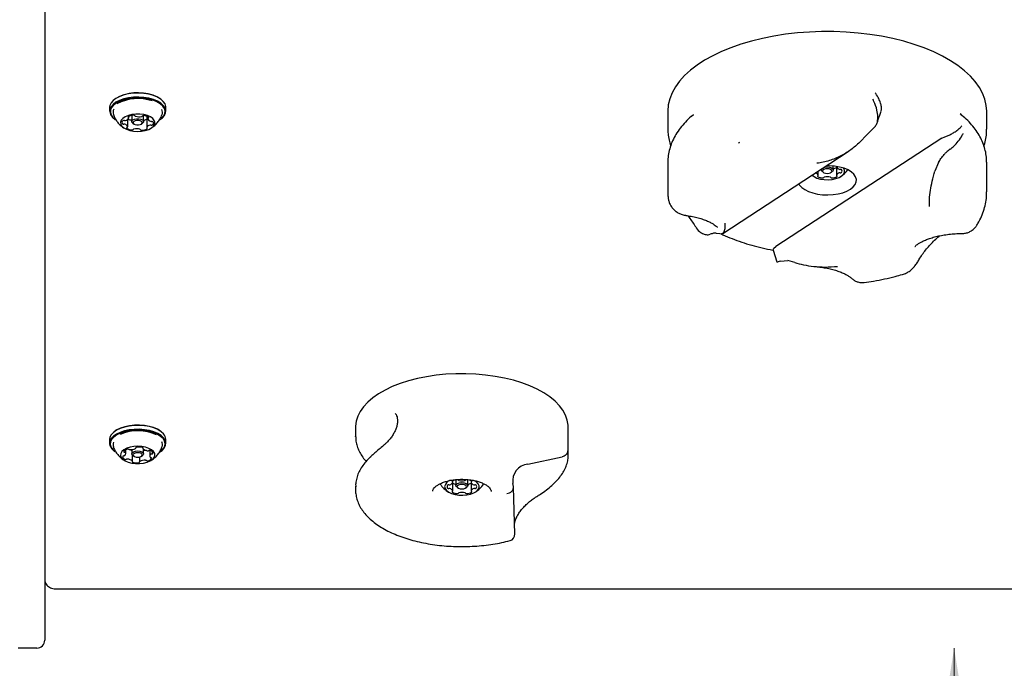
# Model space of a CAD drawing. Units: millimetres. Extents: x 21 to 975, y 243 to 786.
# Drawn here: x 561 to 598, y 457 to 482 of the extents above; entities that cross this region are included whole.
import ezdxf

# ---------------------------------------------------------------- set-up
doc = ezdxf.new("R2010")
doc.units = ezdxf.units.MM
doc.header["$LTSCALE"] = 100
doc.styles.add('SLDTEXTSTYLE0', font='TXT', dxfattribs={"width": 0.75})
doc.dimstyles.new('SLDDIMSTYLE2', dxfattribs={"dimtxt": 15.875, "dimasz": 25, "dimexe": 0, "dimexo": 0.0625, "dimgap": 3.96875, "dimtad": 2, "dimdec": 0, "dimrnd": 1e-09, "dimzin": 12, "dimdsep": 46, "dimtxsty": 'SLDTEXTSTYLE0', "dimsah": 1, "dimcen": 0.09, "dimse1": 1, "dimadec": 0, "dimazin": 3, "dimtfac": 1, "dimtdec": 0, "dimtofl": 0, "dimtmove": 0, "dimatfit": 3, "dimfxl": 0, "dimfrac": 2, "dimtolj": 1, "dimtzin": 12, "dimarcsym": 0})

# ---------------------------------------------------------------- blocks, each defined once
blk = doc.blocks.new('_D_7')
at = {"color": 7, "linetype": 'Continuous', "lineweight": 18}
blk.add_line((595.803, 308.215), (595.803, 458.215), dxfattribs=at)
for points in [[(595.803, 458.215), (591.803, 433.215), (599.803, 433.215)], [(595.803, 308.215), (599.803, 333.215), (591.803, 333.215)]]:
    blk.add_solid(points, dxfattribs=at)
at = {"color": 7, "linetype": 'Continuous', "lineweight": 18, "insert": (575.339, 365.62), "char_height": 15.875, "attachment_point": 1, "rotation": 90, "style": 'SLDTEXTSTYLE0'}
blk.add_mtext('150', dxfattribs=at)

msp = doc.modelspace()

# ---------------------------------------------------------------- linework, layer by layer
at = {"color": 7, "linetype": 'Continuous', "lineweight": 25}
for p, q in [((561.578, 497.129), (561.578, 458.809)), ((564.235, 478.89), (564.215, 478.875)), ((565.942, 478.875), (565.921, 478.89)), ((564.021, 478.57), (564.021, 478.423)), ((566.136, 478.423), (566.136, 478.57)), ((585.028, 478.418), (585.028, 477.743)), ((597.028, 477.743), (597.028, 478.418)), ((564.215, 478.117), (564.235, 478.103)), ((564.694, 478.109), (564.694, 477.829)), ((564.741, 478.17), (564.741, 478.224)), ((564.854, 478.09), (564.858, 478.09)), ((564.858, 478.261), (564.858, 478.029)), ((565.298, 478.029), (565.298, 478.253)), ((565.416, 478.173), (565.416, 477.801)), ((565.463, 478.209), (565.463, 478.142)), ((565.921, 478.103), (565.942, 478.117)), ((564.899, 477.965), (564.94, 477.936)), ((565.217, 477.936), (565.258, 477.965)), ((592.79, 477.808), (592.511, 477.529)), ((587.727, 477.213), (587.699, 477.257)), ((587.721, 477.229), (587.701, 477.259)), ((595.34, 477.399), (589.097, 473.328)), ((592.252, 477.251), (592.511, 477.529)), ((595.34, 477.399), (595.454, 477.453)), ((587.099, 473.824), (591.814, 476.899)), ((587.73, 477.215), (587.73, 477.216)), ((585.028, 476.496), (585.028, 475.387)), ((590.684, 476.003), (590.684, 476.162)), ((590.803, 476.24), (590.803, 476.21)), ((591.253, 476.21), (591.253, 476.359)), ((591.373, 476.343), (591.373, 476.33)), ((591.373, 476.33), (591.373, 476.003)), ((595.214, 476.493), (595.078, 476.167)), ((597.028, 475.387), (597.028, 476.496)), ((590.845, 476.145), (590.886, 476.116)), ((591.171, 476.116), (591.212, 476.145)), ((586.843, 473.833), (586.979, 473.813)), ((588.988, 473.195), (589.125, 472.749)), ((589.023, 473.26), (589.097, 473.328)), ((589.13, 472.75), (589.136, 472.739)), ((589.267, 472.777), (589.546, 472.797)), ((589.805, 472.729), (589.546, 472.797)), ((573.278, 466.543), (573.278, 466.184)), ((581.278, 465.454), (581.278, 466.543)), ((564.235, 466.39), (564.215, 466.375)), ((565.942, 466.375), (565.921, 466.39)), ((573.279, 466.17), (573.278, 466.184)), ((564.021, 466.07), (564.021, 465.923)), ((566.136, 465.923), (566.136, 466.07)), ((564.215, 465.617), (564.235, 465.603)), ((564.628, 465.53), (564.628, 465.679)), ((564.858, 465.689), (564.858, 465.529)), ((564.881, 465.248), (564.881, 465.48)), ((564.899, 465.465), (564.94, 465.436)), ((565.007, 465.745), (565.007, 465.756)), ((565.15, 465.408), (565.15, 465.225)), ((565.217, 465.436), (565.258, 465.465)), ((565.276, 465.753), (565.276, 465.722)), ((565.298, 465.529), (565.298, 465.696)), ((565.463, 465.641), (565.473, 465.643)), ((565.529, 465.653), (565.529, 465.441)), ((565.921, 465.603), (565.942, 465.617)), ((573.839, 465.407), (573.847, 465.413)), ((579.758, 465.144), (581.051, 465.41)), ((573.278, 464.305), (573.278, 464.162)), ((576.934, 464.455), (576.934, 464.508)), ((576.934, 464.128), (576.934, 464.455)), ((577.053, 464.546), (577.053, 464.335)), ((577.503, 464.335), (577.503, 464.546)), ((577.623, 464.508), (577.623, 464.455)), ((577.623, 464.455), (577.623, 464.128)), ((579.216, 464.301), (579.193, 464.412)), ((577.095, 464.27), (577.136, 464.241)), ((577.421, 464.241), (577.462, 464.27)), ((579.275, 462.51), (579.22, 464.269)), ((561.978, 460.451), (620.078, 460.451)), ((561.578, 458.809), (561.578, 458.515)), ((561.278, 458.215), (560.578, 458.215))]:
    msp.add_line(p, q, dxfattribs=at)
at = {"color": 7, "linetype": 'Continuous', "lineweight": 25, "flags": 128}
for points in [[(597.028, 478.418), (597.012, 478.639), (596.961, 478.868), (596.875, 479.094), (596.754, 479.315), (596.6, 479.532), (596.413, 479.742), (596.195, 479.944), (595.946, 480.137), (595.668, 480.32), (595.363, 480.492), (595.033, 480.652), (594.679, 480.799), (594.304, 480.932), (593.91, 481.05), (593.499, 481.152), (593.073, 481.239), (592.635, 481.309), (592.188, 481.362), (591.734, 481.398), (591.275, 481.416), (590.816, 481.416), (590.357, 481.399), (589.903, 481.365), (589.455, 481.313), (589.017, 481.245), (588.59, 481.159), (588.177, 481.058), (587.781, 480.941), (587.405, 480.809), (587.049, 480.664), (586.717, 480.505), (586.41, 480.334), (586.131, 480.151), (585.88, 479.959), (585.659, 479.757), (585.47, 479.548), (585.313, 479.332), (585.19, 479.11), (585.101, 478.885), (585.047, 478.657), (585.028, 478.427), (585.028, 478.418)], [(565.669, 479.009), (565.497, 479.055), (565.312, 479.086), (565.118, 479.098), (564.923, 479.093), (564.734, 479.07), (564.556, 479.03), (564.396, 478.974), (564.259, 478.904), (564.15, 478.823), (564.073, 478.734), (564.03, 478.638), (564.021, 478.57)], [(565.669, 478.861), (565.497, 478.908), (565.312, 478.938), (565.118, 478.951), (564.923, 478.946), (564.734, 478.923), (564.556, 478.882), (564.396, 478.827), (564.259, 478.757), (564.15, 478.676), (564.073, 478.586), (564.03, 478.491), (564.023, 478.394), (564.051, 478.297), (564.115, 478.205), (564.211, 478.12), (564.215, 478.117)], [(565.655, 478.829), (565.487, 478.875), (565.306, 478.905), (565.117, 478.917), (564.927, 478.912), (564.742, 478.889), (564.568, 478.85), (564.412, 478.795), (564.279, 478.727), (564.172, 478.648), (564.097, 478.561), (564.055, 478.468), (564.048, 478.373), (564.075, 478.279), (564.138, 478.188), (564.232, 478.106), (564.235, 478.103)], [(565.921, 478.89), (565.802, 478.96), (565.655, 479.02)], [(565.921, 478.103), (565.985, 478.154), (566.06, 478.241), (566.102, 478.334), (566.109, 478.429), (566.081, 478.523), (566.019, 478.614), (565.925, 478.696), (565.802, 478.769), (565.655, 478.829)], [(566.136, 478.57), (566.134, 478.599), (566.106, 478.695), (566.042, 478.788), (565.946, 478.872), (565.82, 478.947), (565.669, 479.009)], [(565.942, 478.117), (566.007, 478.169), (566.084, 478.259), (566.127, 478.354), (566.134, 478.452), (566.106, 478.548), (566.042, 478.64), (565.946, 478.725), (565.82, 478.8), (565.669, 478.861)], [(565.441, 478.255), (565.307, 478.29), (565.161, 478.308), (565.01, 478.308), (564.862, 478.292), (564.727, 478.259), (564.61, 478.211), (564.519, 478.151), (564.458, 478.082), (564.43, 478.008), (564.437, 477.932), (564.479, 477.86), (564.553, 477.794), (564.656, 477.739), (564.781, 477.696), (564.922, 477.67), (565.072, 477.66), (565.222, 477.668), (565.364, 477.693), (565.491, 477.734), (565.596, 477.789), (565.673, 477.854), (565.717, 477.926), (565.728, 478.001), (565.703, 478.075), (565.645, 478.145), (565.556, 478.206), (565.441, 478.255)], [(564.727, 478.216), (564.723, 478.213), (564.72, 478.209), (564.718, 478.205), (564.717, 478.201), (564.718, 478.197), (564.721, 478.193), (564.724, 478.189), (564.729, 478.186)], [(564.899, 477.965), (564.895, 477.968), (564.863, 478.007), (564.863, 478.05), (564.896, 478.09), (564.957, 478.12), (565.036, 478.137), (565.122, 478.136), (565.201, 478.12)], [(565.173, 478.056), (565.112, 478.069), (565.046, 478.069), (564.984, 478.056), (564.937, 478.033), (564.912, 478.002), (564.912, 477.969), (564.937, 477.938), (564.984, 477.915), (565.045, 477.902), (565.111, 477.902), (565.172, 477.914), (565.22, 477.938), (565.245, 477.968), (565.245, 478.002), (565.22, 478.032), (565.173, 478.056)], [(565.201, 478.12), (565.262, 478.089), (565.294, 478.05), (565.294, 478.007), (565.261, 477.967), (565.258, 477.965)], [(565.416, 478.173), (565.416, 478.174), (565.416, 478.176)], [(565.479, 478.16), (565.485, 478.163), (565.489, 478.166), (565.493, 478.17), (565.495, 478.174), (565.496, 478.178), (565.495, 478.182), (565.493, 478.186), (565.489, 478.19)], [(585.913, 478.227), (585.923, 478.236), (585.991, 478.294)], [(596.043, 478.312), (596.104, 478.262), (596.172, 478.201)], [(564.678, 477.811), (564.672, 477.808), (564.667, 477.804), (564.664, 477.801), (564.662, 477.797), (564.661, 477.793), (564.662, 477.788), (564.664, 477.784), (564.668, 477.781)], [(565.43, 477.755), (565.434, 477.758), (565.437, 477.762), (565.439, 477.766), (565.439, 477.77), (565.439, 477.774), (565.436, 477.778), (565.433, 477.782), (565.428, 477.785)], [(590.456, 476.013), (590.531, 475.958), (590.64, 475.906), (590.771, 475.868), (590.916, 475.847), (591.066, 475.842), (591.215, 475.855), (591.353, 475.885), (591.475, 475.93), (591.572, 475.988), (591.639, 476.055), (591.674, 476.129), (591.674, 476.204), (591.639, 476.278)], [(590.845, 476.145), (590.821, 476.167), (590.803, 476.21), (590.818, 476.249)], [(591.203, 476.167), (591.19, 476.2), (591.152, 476.229), (591.095, 476.247), (591.028, 476.254), (590.961, 476.247), (590.905, 476.229), (590.867, 476.2), (590.853, 476.167), (590.867, 476.133), (590.905, 476.105), (590.961, 476.086), (591.028, 476.079), (591.095, 476.086), (591.152, 476.105), (591.19, 476.133), (591.203, 476.167)], [(590.898, 476.302), (590.942, 476.314), (591.028, 476.322), (591.115, 476.314), (591.188, 476.29), (591.236, 476.253), (591.253, 476.21)], [(591.901, 475.486), (592.007, 475.569), (592.081, 475.66), (592.121, 475.757), (592.126, 475.855), (592.096, 475.953), (592.032, 476.046), (591.935, 476.132), (591.809, 476.208), (591.658, 476.271), (591.487, 476.32), (591.301, 476.353), (591.106, 476.369), (591.003, 476.37)], [(591.253, 476.21), (591.236, 476.167), (591.212, 476.145)], [(590.451, 476.01), (590.459, 476.005), (590.529, 475.959)], [(590.671, 475.988), (590.667, 475.985), (590.663, 475.982), (590.661, 475.979), (590.659, 475.975), (590.659, 475.972), (590.661, 475.968), (590.663, 475.965), (590.666, 475.961)], [(591.39, 475.961), (591.394, 475.965), (591.396, 475.968), (591.398, 475.972), (591.398, 475.975), (591.396, 475.979), (591.394, 475.982), (591.39, 475.985), (591.385, 475.988)], [(589.96, 475.69), (589.989, 475.64), (590.07, 475.55), (590.182, 475.469), (590.321, 475.399), (590.482, 475.343), (590.662, 475.302), (590.853, 475.277), (591.049, 475.27), (591.245, 475.281), (591.434, 475.309), (591.611, 475.354), (591.768, 475.413), (591.901, 475.486)], [(581.278, 466.543), (581.276, 466.611), (581.246, 466.798), (581.181, 466.983), (581.081, 467.164), (580.948, 467.339), (580.783, 467.507), (580.587, 467.667), (580.362, 467.817), (580.11, 467.956), (579.833, 468.082), (579.534, 468.195), (579.215, 468.293), (578.878, 468.376), (578.528, 468.443), (578.167, 468.493), (577.798, 468.526), (577.424, 468.542), (577.049, 468.54), (576.676, 468.521), (576.308, 468.484), (575.949, 468.43), (575.602, 468.359), (575.269, 468.273), (574.954, 468.171), (574.659, 468.055), (574.388, 467.926), (574.142, 467.784), (573.923, 467.632), (573.734, 467.47), (573.576, 467.3), (573.45, 467.123), (573.359, 466.942), (573.301, 466.756), (573.279, 466.569), (573.278, 466.543)], [(566.053, 466.275), (565.961, 466.361), (565.839, 466.437), (565.691, 466.501), (565.523, 466.55), (565.339, 466.582), (565.146, 466.598), (564.951, 466.595), (564.76, 466.574), (564.58, 466.536), (564.417, 466.483), (564.277, 466.415), (564.164, 466.335), (564.082, 466.247), (564.034, 466.152), (564.021, 466.07)], [(565.921, 466.39), (565.821, 466.45), (565.677, 466.512), (565.512, 466.56), (565.333, 466.592), (565.144, 466.607), (564.954, 466.604), (564.768, 466.584), (564.592, 466.547), (564.433, 466.494), (564.296, 466.428), (564.235, 466.39)], [(566.053, 466.128), (565.961, 466.214), (565.839, 466.29), (565.691, 466.353), (565.523, 466.402), (565.339, 466.435), (565.146, 466.45), (564.951, 466.448), (564.76, 466.427), (564.58, 466.389), (564.417, 466.335), (564.277, 466.268), (564.164, 466.188), (564.082, 466.1), (564.034, 466.005), (564.021, 465.908), (564.045, 465.811), (564.104, 465.718), (564.196, 465.632), (564.215, 465.617)], [(566.03, 466.101), (565.94, 466.185), (565.821, 466.26), (565.677, 466.322), (565.512, 466.369), (565.333, 466.401), (565.144, 466.416), (564.954, 466.413), (564.768, 466.393), (564.592, 466.356), (564.433, 466.304), (564.296, 466.238), (564.185, 466.16), (564.105, 466.074), (564.059, 465.981), (564.046, 465.886), (564.069, 465.792), (564.127, 465.701), (564.216, 465.617), (564.235, 465.603)], [(565.678, 465.611), (565.603, 465.677), (565.501, 465.732), (565.375, 465.774), (565.234, 465.801), (565.084, 465.81), (564.934, 465.802), (564.792, 465.777), (564.665, 465.736), (564.561, 465.682), (564.484, 465.617), (564.439, 465.545), (564.429, 465.469), (564.454, 465.395), (564.513, 465.325), (564.602, 465.264), (564.716, 465.215), (564.851, 465.181), (564.997, 465.163), (565.148, 465.162), (565.295, 465.179), (565.431, 465.212), (565.547, 465.26), (565.638, 465.32), (565.699, 465.389), (565.727, 465.463), (565.72, 465.539), (565.678, 465.611)], [(565.038, 465.775), (565.03, 465.773), (565.024, 465.771), (565.018, 465.768), (565.013, 465.764), (565.009, 465.761), (565.007, 465.757), (565.006, 465.753), (565.006, 465.749)], [(565.921, 465.603), (565.971, 465.642), (566.051, 465.728), (566.098, 465.821), (566.111, 465.916), (566.088, 466.01), (566.03, 466.101)], [(565.942, 465.617), (565.993, 465.657), (566.075, 465.746), (566.123, 465.84), (566.136, 465.938), (566.112, 466.035), (566.053, 466.128)], [(564.557, 465.612), (564.556, 465.608), (564.557, 465.604), (564.559, 465.6), (564.562, 465.596), (564.567, 465.593), (564.572, 465.59), (564.579, 465.588), (564.586, 465.586)], [(564.899, 465.465), (564.876, 465.486), (564.858, 465.528), (564.875, 465.57), (564.922, 465.606), (564.993, 465.63), (565.077, 465.639), (565.162, 465.63), (565.233, 465.607), (565.281, 465.571)], [(565.235, 465.518), (565.198, 465.546), (565.143, 465.564), (565.078, 465.57), (565.013, 465.564), (564.958, 465.545), (564.921, 465.517), (564.908, 465.485), (564.922, 465.452), (564.959, 465.425), (565.014, 465.407), (565.079, 465.4), (565.144, 465.407), (565.199, 465.426), (565.236, 465.453), (565.248, 465.486), (565.235, 465.518)], [(565.281, 465.571), (565.298, 465.529), (565.282, 465.487), (565.258, 465.465)], [(565.279, 465.731), (565.282, 465.735), (565.283, 465.739), (565.282, 465.743), (565.281, 465.748), (565.278, 465.751), (565.273, 465.755), (565.268, 465.758), (565.261, 465.76)], [(564.878, 465.239), (564.875, 465.235), (564.874, 465.231), (564.874, 465.227), (564.876, 465.223), (564.879, 465.219), (564.884, 465.216), (564.889, 465.213), (564.895, 465.21)], [(565.119, 465.196), (565.126, 465.198), (565.133, 465.2), (565.139, 465.203), (565.144, 465.206), (565.148, 465.21), (565.15, 465.214), (565.151, 465.218), (565.151, 465.222)], [(565.6, 465.358), (565.6, 465.362), (565.6, 465.366), (565.598, 465.37), (565.595, 465.374), (565.59, 465.378), (565.584, 465.381), (565.578, 465.383), (565.57, 465.385)], [(576.628, 464.292), (576.646, 464.217), (576.698, 464.146), (576.781, 464.083), (576.89, 464.031), (577.021, 463.993), (577.166, 463.972), (577.316, 463.967), (577.465, 463.98), (577.603, 464.01), (577.725, 464.055), (577.822, 464.113), (577.889, 464.18), (577.924, 464.254), (577.924, 464.329), (577.889, 464.403), (577.822, 464.47), (577.73, 464.526)], [(576.916, 464.497), (576.913, 464.494), (576.911, 464.49), (576.909, 464.487), (576.909, 464.483), (576.911, 464.479), (576.913, 464.476), (576.917, 464.473), (576.921, 464.47)], [(577.095, 464.27), (577.071, 464.292), (577.053, 464.335), (577.071, 464.378), (577.119, 464.415), (577.192, 464.439), (577.278, 464.447), (577.365, 464.439), (577.438, 464.415), (577.486, 464.378), (577.503, 464.335), (577.503, 464.335)], [(577.453, 464.292), (577.44, 464.325), (577.402, 464.354), (577.345, 464.372), (577.278, 464.379), (577.211, 464.372), (577.155, 464.354), (577.117, 464.325), (577.103, 464.292), (577.117, 464.258), (577.155, 464.23), (577.211, 464.211), (577.278, 464.204), (577.345, 464.211), (577.402, 464.23), (577.44, 464.258), (577.453, 464.292)], [(577.503, 464.335), (577.486, 464.292), (577.462, 464.27)], [(577.635, 464.47), (577.64, 464.473), (577.644, 464.476), (577.646, 464.479), (577.648, 464.483), (577.648, 464.487), (577.646, 464.49), (577.644, 464.494), (577.64, 464.497)], [(576.921, 464.113), (576.917, 464.11), (576.913, 464.107), (576.911, 464.104), (576.909, 464.1), (576.909, 464.097), (576.911, 464.093), (576.913, 464.09), (576.916, 464.086)], [(577.64, 464.086), (577.644, 464.09), (577.646, 464.093), (577.648, 464.097), (577.648, 464.1), (577.646, 464.104), (577.644, 464.107), (577.64, 464.11), (577.635, 464.113)]]:
    msp.add_lwpolyline(points, dxfattribs=at)
at = {"color": 7, "linetype": 'Continuous', "lineweight": 25}
for centre, radius, start, end in [((565.087, 477.411), 1.706, 70.5614, 119.93), ((565.089, 477.225), 1.67, 71.3009, 118.2583), ((564.395, 478.37), 0.247, 150.4286, 198.9676), ((565.764, 478.37), 0.245, 340.6656, 26.9983), ((564.56, 477.998), 0.0751, 123.1528, 221.2171), ((564.56, 477.998), 0.0754, 77.8323, 123.1346), ((564.591, 478.162), 0.0916, 260.2553, 285.0477), ((564.59, 478.238), 0.167, 278.6039, 334.647), ((564.872, 478.479), 0.389, 245.876, 267.3715), ((564.915, 477.886), 0.38, 87.8492, 119.6476), ((564.723, 478.169), 0.0179, 353.3445, 69.1782), ((564.936, 478.215), 0.0509, 37.5812, 97.3235), ((565.005, 478.263), 0.0335, 210.0644, 259.4161), ((565.127, 478.69), 0.478, 254.4321, 281.6403), ((565.218, 478.265), 0.0435, 277.4906, 318.6648), ((565.293, 478.192), 0.0613, 81.1088, 133.4135), ((565.256, 478.425), 0.346, 276.997, 297.4732), ((565.298, 477.93), 0.323, 53.6454, 89.1776), ((565.507, 478.148), 0.0951, 131.9684, 163.0288), ((565.485, 478.138), 0.0231, 105.4867, 169.2653), ((565.587, 478.165), 0.127, 190.4789, 258.277), ((565.591, 478.123), 0.0872, 250.5371, 276.1601), ((565.611, 477.971), 0.0662, 50.2312, 99.8448), ((565.597, 477.972), 0.0751, 303.1527, 41.2171), ((564.546, 477.999), 0.0662, 230.2259, 279.8229), ((564.566, 477.848), 0.0872, 70.521, 96.1841), ((564.569, 477.805), 0.127, 10.5002, 78.2574), ((564.859, 478.041), 0.323, 233.6455, 269.1776), ((564.672, 477.833), 0.0231, 285.4847, 349.274), ((564.864, 477.778), 0.0613, 261.1094, 313.4104), ((564.939, 477.705), 0.0435, 97.49, 138.6687), ((565.029, 477.28), 0.478, 74.4321, 101.6404), ((565.152, 477.708), 0.0335, 30.1243, 79.4014), ((565.221, 477.755), 0.0508, 217.533, 277.3389), ((565.242, 478.085), 0.38, 267.8485, 299.6516), ((565.567, 477.732), 0.167, 98.6118, 154.6504), ((565.434, 477.802), 0.0179, 173.2335, 249.1975), ((565.566, 477.809), 0.0916, 80.2488, 105.0476), ((565.597, 477.973), 0.0754, 257.8404, 303.0892), ((591.21, 476.601), 0.345, 277.2907, 298.2501), ((591.387, 476.33), 0.0141, 123.3498, 183.9425), ((591.509, 476.377), 0.144, 199.3512, 258.862), ((591.505, 476.309), 0.078, 252.3076, 277.9599), ((591.528, 476.172), 0.0613, 53.0423, 101.0972), ((591.028, 476.79), 0.97, 300.9892, 323.2184), ((591.516, 476.167), 0.0728, 311.9272, 48.0728), ((590.55, 475.959), 0.141, 19.0456, 76.8672), ((590.854, 476.258), 0.351, 237.7403, 270.0555), ((590.666, 476.005), 0.0174, 287.5245, 359.3781), ((590.861, 475.956), 0.0494, 261.5242, 317.5147), ((590.925, 475.903), 0.0339, 98.4251, 143.758), ((591.028, 475.47), 0.478, 76.9161, 103.0839), ((591.132, 475.903), 0.0339, 36.242, 81.5749), ((591.196, 475.956), 0.0494, 222.4853, 278.4758), ((591.203, 476.258), 0.351, 269.9445, 302.2597), ((591.509, 475.957), 0.144, 101.138, 160.6488), ((591.391, 476.005), 0.0174, 180.6219, 252.4755), ((591.505, 476.024), 0.078, 82.0401, 107.6924), ((591.528, 476.162), 0.0613, 258.9028, 306.9577), ((565.076, 464.727), 1.67, 64.6373, 113.3926), ((565.827, 466.064), 0.309, 1.0187, 42.9195), ((564.391, 465.87), 0.242, 156.8625, 199.5079), ((565.121, 465.31), 0.472, 72.6679, 100.1108), ((565.763, 465.87), 0.245, 340.7982, 27.7361), ((564.547, 465.408), 0.0415, 83.6494, 152.7906), ((564.624, 465.434), 0.114, 183.4916, 256.6368), ((564.55, 465.514), 0.0649, 271.7043, 303.0291), ((564.718, 465.517), 0.186, 97.4505, 149.3108), ((564.549, 465.528), 0.0777, 297.9638, 33.693), ((564.581, 465.542), 0.0441, 41.9091, 82.7075), ((564.714, 465.623), 0.0819, 62.0718, 104.8017), ((564.681, 465.377), 0.322, 56.6123, 87.1936), ((564.788, 465.757), 0.0706, 240.3371, 269.9163), ((564.812, 466.087), 0.402, 266.5608, 297.1865), ((564.989, 465.746), 0.0177, 291.2507, 7.8431), ((565.29, 465.722), 0.0139, 138.4477, 229.55), ((565.47, 465.942), 0.298, 230.462, 267.9861), ((565.353, 465.16), 0.497, 88.0959, 96.2793), ((565.369, 465.586), 0.0706, 60.3277, 89.9178), ((565.443, 465.72), 0.0819, 242.0679, 284.7704), ((565.469, 465.73), 0.0868, 264.0323, 289.7482), ((565.528, 465.567), 0.0867, 68.7669, 109.8243), ((565.608, 465.442), 0.0777, 117.9379, 213.7163), ((565.533, 465.537), 0.114, 3.4915, 76.637), ((565.607, 465.457), 0.0649, 91.705, 123.0252), ((565.61, 465.563), 0.0414, 263.6495, 332.7902), ((564.629, 465.404), 0.0867, 248.7667, 289.8225), ((564.688, 465.241), 0.0868, 84.0323, 109.7502), ((564.686, 465.029), 0.298, 50.462, 87.9862), ((564.867, 465.248), 0.0139, 318.534, 49.554), ((565.036, 465.661), 0.472, 252.6679, 280.1136), ((565.168, 465.224), 0.0177, 111.1822, 187.8189), ((565.345, 464.884), 0.402, 86.5663, 117.1872), ((565.369, 465.214), 0.0706, 60.3277, 89.9178), ((565.443, 465.348), 0.0819, 242.0679, 284.7704), ((565.439, 465.453), 0.186, 277.4505, 329.3108), ((565.576, 465.429), 0.0441, 221.9325, 262.6715), ((579.846, 464.492), 0.658, 97.7061, 186.982), ((577.278, 464.915), 0.97, 212.6961, 239.0108), ((576.935, 464.235), 0.311, 107.8076, 169.4785), ((576.791, 464.292), 0.0728, 131.9272, 228.0728), ((576.779, 464.297), 0.0613, 78.9028, 126.9577), ((576.802, 464.434), 0.078, 262.0401, 287.6924), ((576.797, 464.502), 0.144, 281.138, 340.6488), ((577.104, 464.2), 0.351, 89.9445, 122.2597), ((576.916, 464.454), 0.0174, 0.6219, 72.4755), ((577.097, 464.726), 0.345, 241.7499, 262.7093), ((577.111, 464.502), 0.0494, 42.4853, 98.4758), ((577.175, 464.555), 0.0339, 216.242, 261.5749), ((577.278, 464.988), 0.478, 256.9161, 283.0839), ((577.382, 464.555), 0.0339, 278.4251, 323.758), ((577.446, 464.502), 0.0494, 81.5242, 137.5147), ((577.453, 464.2), 0.351, 57.7403, 90.0555), ((577.46, 464.726), 0.345, 277.2907, 298.2501), ((577.641, 464.454), 0.0174, 107.5245, 179.3781), ((577.759, 464.502), 0.144, 199.3512, 258.862), ((577.755, 464.434), 0.078, 252.3076, 277.9599), ((577.778, 464.297), 0.0613, 53.0423, 101.0972), ((577.278, 464.915), 0.97, 300.9892, 327.3039), ((577.766, 464.292), 0.0728, 311.9272, 48.0728), ((576.779, 464.287), 0.0613, 233.0423, 281.0972), ((576.802, 464.149), 0.078, 72.3076, 97.9599), ((576.797, 464.082), 0.144, 19.3512, 78.862), ((577.104, 464.383), 0.351, 237.7403, 270.0555), ((576.916, 464.13), 0.0174, 287.5245, 359.3781), ((577.111, 464.081), 0.0494, 261.5242, 317.5147), ((577.175, 464.028), 0.0339, 98.4251, 143.758), ((577.278, 463.595), 0.478, 76.9161, 103.0839), ((577.382, 464.028), 0.0339, 36.242, 81.5749), ((577.446, 464.081), 0.0494, 222.4853, 278.4758), ((577.453, 464.383), 0.351, 269.9445, 302.2597), ((577.759, 464.082), 0.144, 101.138, 160.6488), ((577.641, 464.13), 0.0174, 180.6219, 252.4755), ((577.755, 464.149), 0.078, 82.0401, 107.6924), ((577.778, 464.287), 0.0613, 258.9028, 306.9577), ((579.025, 462.503), 0.25, 284.745, 1.7974), ((561.278, 458.515), 0.3, 270, 0)]:
    msp.add_arc(centre, radius, start, end, dxfattribs=at)
msp.add_ellipse((578.97, 464.25), major_axis=(0.246, 0.05), ratio=0.858148, start_param=4.53851, end_param=6.283169, dxfattribs=at)
for points, knots in [([(593.051, 478.428), (593.056, 478.441), (593.073, 478.482), (593.068, 478.587), (593.036, 478.732), (592.965, 478.905), (592.887, 479.034), (592.837, 479.103), (592.828, 479.115), (592.828, 479.115)], [0, 0, 0, 0, 0.082069, 0.259352, 0.450754, 0.67777, 0.946564, 0.998153, 1, 1, 1, 1]), ([(592.921, 478.039), (592.926, 478.094), (592.939, 478.226), (592.898, 478.492), (592.822, 478.718), (592.757, 478.848), (592.742, 478.877), (592.742, 478.877)], [0, 0, 0, 0, 0.204591, 0.494035, 0.882019, 0.998354, 1, 1, 1, 1]), ([(592.906, 477.982), (592.92, 478.024), (592.97, 478.172), (593.019, 478.32), (593.055, 478.427)], [0, 0, 0, 0, 0.277515, 1, 1, 1, 1]), ([(564.164, 478.291), (564.18, 478.247), (564.215, 478.156), (564.295, 478.03), (564.394, 477.917), (564.492, 477.831), (564.56, 477.791), (564.586, 477.776)], [0, 0, 0, 0, 0.2032619, 0.4316702, 0.6522027, 0.8661492, 1, 1, 1, 1]), ([(565.564, 477.772), (565.595, 477.791), (565.672, 477.835), (565.779, 477.932), (565.881, 478.057), (565.953, 478.177), (565.98, 478.258), (565.99, 478.287)], [0, 0, 0, 0, 0.157299, 0.390176, 0.626304, 0.865177, 1, 1, 1, 1]), ([(585.999, 478.296), (585.969, 478.272), (585.854, 478.181), (585.684, 478.011), (585.491, 477.786), (585.331, 477.552), (585.204, 477.311), (585.11, 477.066), (585.052, 476.819), (585.027, 476.63), (585.031, 476.524), (585.032, 476.501)], [0, 0, 0, 0, 0.0494579, 0.186244, 0.3219929, 0.4559388, 0.5873721, 0.7158885, 0.8415577, 0.9649253, 1, 1, 1, 1]), ([(592.79, 477.808), (592.823, 477.843), (592.886, 477.91), (592.91, 477.997), (592.921, 478.039)], [0, 0, 0, 0, 0.522828, 1, 1, 1, 1]), ([(597.025, 476.502), (597.025, 476.546), (597.026, 476.672), (596.994, 476.878), (596.93, 477.116), (596.835, 477.35), (596.709, 477.579), (596.554, 477.801), (596.367, 478.017), (596.193, 478.189), (596.073, 478.285), (596.034, 478.316)], [0, 0, 0, 0, 0.065915, 0.185971, 0.306278, 0.427848, 0.551485, 0.677666, 0.806472, 0.937594, 1, 1, 1, 1]), ([(585.032, 477.749), (585.032, 477.691), (585.032, 477.551), (585.066, 477.339), (585.113, 477.188), (585.136, 477.117)], [0, 0, 0, 0, 0.27389, 0.652977, 1, 1, 1, 1]), ([(595.454, 477.453), (595.496, 477.469), (595.58, 477.5), (595.716, 477.571), (595.85, 477.653), (595.979, 477.749), (596.053, 477.82), (596.084, 477.858), (596.089, 477.865), (596.089, 477.865)], [0, 0, 0, 0, 0.162332, 0.324113, 0.49878, 0.705945, 0.951236, 0.998314, 1, 1, 1, 1]), ([(596.922, 477.121), (596.926, 477.129), (596.961, 477.217), (596.997, 477.391), (597.029, 477.59), (597.026, 477.707), (597.025, 477.741)], [0, 0, 0, 0, 0.042288, 0.442918, 0.83595, 1, 1, 1, 1]), ([(595.656, 476.99), (595.704, 477.029), (595.821, 477.121), (595.981, 477.31), (596.086, 477.466), (596.129, 477.555), (596.137, 477.575), (596.137, 477.575)], [0, 0, 0, 0, 0.204591, 0.494035, 0.882019, 0.998354, 1, 1, 1, 1]), ([(592.252, 477.251), (592.143, 477.154), (591.924, 476.956), (591.536, 476.726), (591.107, 476.547), (590.797, 476.479), (590.639, 476.46), (590.639, 476.46)], [0, 0, 0, 0, 0.237755, 0.481735, 0.736521, 0.998908, 1, 1, 1, 1]), ([(595.656, 476.99), (595.605, 476.953), (595.519, 476.889), (595.456, 476.823), (595.43, 476.796)], [0, 0, 0, 0, 0.5888243, 1, 1, 1, 1]), ([(595.214, 476.493), (595.244, 476.543), (595.31, 476.653), (595.387, 476.745), (595.43, 476.796)], [0, 0, 0, 0, 0.449382, 1, 1, 1, 1]), ([(594.875, 474.836), (594.875, 474.836), (594.87, 474.915), (594.869, 475.101), (594.905, 475.428), (594.974, 475.784), (595.043, 476.039), (595.078, 476.167)], [0, 0, 0, 0, 0.001092, 0.255523, 0.518269, 0.75634, 1, 1, 1, 1]), ([(585.032, 475.385), (585.031, 475.335), (585.03, 475.256), (585.039, 475.177), (585.042, 475.147)], [0, 0, 0, 0, 0.619986, 1, 1, 1, 1]), ([(585.045, 475.144), (585.046, 475.129), (585.049, 475.071), (585.083, 474.973), (585.131, 474.869), (585.176, 474.812), (585.193, 474.791)], [0, 0, 0, 0, 0.113152, 0.443257, 0.788741, 1, 1, 1, 1]), ([(596.663, 474.136), (596.675, 474.156), (596.74, 474.26), (596.836, 474.456), (596.936, 474.725), (596.999, 474.997), (597.028, 475.219), (597.025, 475.35), (597.025, 475.39)], [0, 0, 0, 0, 0.0526925, 0.275388, 0.4923831, 0.7031058, 0.9090566, 1, 1, 1, 1]), ([(585.192, 474.789), (585.223, 474.753), (585.285, 474.68), (585.403, 474.597), (585.534, 474.537), (585.639, 474.506), (585.699, 474.502), (585.712, 474.501)], [0, 0, 0, 0, 0.230416, 0.464078, 0.699596, 0.93569, 1, 1, 1, 1]), ([(585.707, 474.498), (585.774, 474.488), (585.918, 474.467), (586.121, 474.421), (586.314, 474.366), (586.483, 474.304), (586.624, 474.239), (586.737, 474.176), (586.819, 474.119), (586.871, 474.074), (586.895, 474.046), (586.895, 474.045), (586.895, 474.045)], [0, 0, 0, 0, 0.098114, 0.208688, 0.317631, 0.424553, 0.529137, 0.631237, 0.731014, 0.829145, 0.927071, 1, 1, 1, 1]), ([(585.781, 474.487), (585.798, 474.464), (585.853, 474.392), (585.952, 474.252), (586.035, 474.126), (586.076, 474.064)], [0, 0, 0, 0, 0.1828198, 0.5971604, 1, 1, 1, 1]), ([(586.081, 474.067), (586.087, 474.054), (586.13, 473.966), (586.238, 473.857), (586.353, 473.808), (586.401, 473.788)], [0, 0, 0, 0, 0.090928, 0.6235329, 1, 1, 1, 1]), ([(586.979, 473.813), (587.013, 473.808), (587.083, 473.799), (587.151, 473.867), (587.187, 473.992), (587.187, 474.125), (587.182, 474.206), (587.182, 474.206)], [0, 0, 0, 0, 0.237755, 0.481735, 0.736521, 0.998908, 1, 1, 1, 1]), ([(596.088, 473.82), (596.115, 473.82), (596.185, 473.818), (596.3, 473.845), (596.43, 473.9), (596.544, 473.985), (596.622, 474.065), (596.651, 474.118), (596.657, 474.13)], [0, 0, 0, 0, 0.1191088, 0.3203557, 0.5196129, 0.7353693, 0.9435649, 1, 1, 1, 1]), ([(586.401, 473.788), (586.452, 473.779), (586.538, 473.765), (586.601, 473.782), (586.627, 473.789)], [0, 0, 0, 0, 0.588824, 1, 1, 1, 1]), ([(586.843, 473.833), (586.813, 473.832), (586.747, 473.829), (586.67, 473.803), (586.627, 473.789)], [0, 0, 0, 0, 0.449382, 1, 1, 1, 1]), ([(587.021, 473.813), (587.048, 473.799), (587.183, 473.731), (587.445, 473.624), (587.805, 473.492), (588.183, 473.376), (588.575, 473.276), (588.846, 473.215), (588.988, 473.19), (588.992, 473.19)], [0, 0, 0, 0, 0.049548, 0.239479, 0.428964, 0.617976, 0.806537, 0.994699, 1, 1, 1, 1]), ([(594.328, 473.324), (594.328, 473.323), (594.327, 473.321), (594.344, 473.343), (594.388, 473.383), (594.459, 473.436), (594.558, 473.495), (594.684, 473.558), (594.837, 473.619), (595.015, 473.676), (595.215, 473.726), (595.433, 473.767), (595.664, 473.797), (595.885, 473.814), (596.029, 473.815), (596.09, 473.816)], [0, 0, 0, 0, 0.036262, 0.115094, 0.190995, 0.26687, 0.343736, 0.422441, 0.503273, 0.586194, 0.670984, 0.757334, 0.844899, 0.933327, 1, 1, 1, 1]), ([(594.487, 472.841), (594.489, 472.844), (594.522, 472.907), (594.604, 473.027), (594.731, 473.198), (594.875, 473.366), (595.031, 473.528), (595.16, 473.651), (595.234, 473.714), (595.255, 473.732)], [0, 0, 0, 0, 0.009589, 0.176881, 0.350626, 0.533152, 0.723369, 0.921568, 1, 1, 1, 1]), ([(588.992, 473.196), (588.991, 473.198), (588.987, 473.205), (589.01, 473.239), (589.023, 473.26)], [0, 0, 0, 0, 0.38466, 1, 1, 1, 1]), ([(594.3, 472.565), (594.306, 472.571), (594.346, 472.616), (594.408, 472.708), (594.462, 472.799), (594.487, 472.841)], [0, 0, 0, 0, 0.0805545, 0.5782669, 1, 1, 1, 1]), ([(589.267, 472.777), (589.234, 472.768), (589.171, 472.752), (589.147, 472.743), (589.136, 472.739)], [0, 0, 0, 0, 0.522828, 1, 1, 1, 1]), ([(589.805, 472.729), (589.913, 472.696), (590.133, 472.63), (590.521, 472.575), (590.95, 472.549), (591.259, 472.564), (591.418, 472.582), (591.418, 472.582)], [0, 0, 0, 0, 0.237755, 0.481735, 0.736521, 0.998908, 1, 1, 1, 1]), ([(590.591, 472.573), (590.662, 472.566), (590.813, 472.551), (591.03, 472.513), (591.239, 472.464), (591.427, 472.407), (591.591, 472.344), (591.728, 472.279), (591.833, 472.217), (591.905, 472.166), (591.929, 472.143), (591.939, 472.134)], [0, 0, 0, 0, 0.110054, 0.232253, 0.353034, 0.471942, 0.588561, 0.70257, 0.81386, 0.922699, 1, 1, 1, 1]), ([(593.856, 472.28), (593.883, 472.287), (593.961, 472.307), (594.079, 472.369), (594.203, 472.456), (594.269, 472.529), (594.299, 472.564)], [0, 0, 0, 0, 0.153388, 0.452813, 0.743146, 1, 1, 1, 1]), ([(591.937, 472.141), (591.945, 472.132), (591.98, 472.092), (592.064, 472.039), (592.183, 471.988), (592.305, 471.967), (592.383, 471.975), (592.417, 471.978)], [0, 0, 0, 0, 0.068044, 0.309487, 0.551043, 0.805126, 1, 1, 1, 1]), ([(592.418, 471.978), (592.537, 471.994), (592.797, 472.029), (593.186, 472.105), (593.548, 472.187), (593.766, 472.252), (593.856, 472.278)], [0, 0, 0, 0, 0.238211, 0.5194221, 0.8016703, 1, 1, 1, 1]), ([(574.773, 467.042), (574.784, 467.03), (574.809, 466.999), (574.84, 466.921), (574.858, 466.813), (574.854, 466.69), (574.828, 466.557), (574.78, 466.421), (574.712, 466.285), (574.628, 466.156), (574.532, 466.037), (574.434, 465.934), (574.37, 465.879), (574.34, 465.853)], [0, 0, 0, 0, 0.065222, 0.164487, 0.259966, 0.352239, 0.443642, 0.535977, 0.627924, 0.721391, 0.815704, 0.912956, 1, 1, 1, 1]), ([(573.282, 466.167), (573.283, 466.129), (573.283, 466.026), (573.319, 465.86), (573.385, 465.672), (573.484, 465.489), (573.583, 465.346), (573.658, 465.267), (573.68, 465.244)], [0, 0, 0, 0, 0.116932, 0.313104, 0.510158, 0.71012, 0.914148, 1, 1, 1, 1]), ([(564.165, 465.787), (564.167, 465.78), (564.183, 465.722), (564.236, 465.623), (564.322, 465.495), (564.426, 465.388), (564.517, 465.313), (564.576, 465.281), (564.593, 465.272)], [0, 0, 0, 0, 0.0293167, 0.2629647, 0.4879151, 0.7053771, 0.9167195, 1, 1, 1, 1]), ([(565.576, 465.277), (565.617, 465.304), (565.704, 465.36), (565.816, 465.472), (565.91, 465.603), (565.969, 465.711), (565.988, 465.776), (565.991, 465.788)], [0, 0, 0, 0, 0.2216218, 0.4594187, 0.700412, 0.9439388, 1, 1, 1, 1]), ([(574.34, 465.852), (574.336, 465.849), (574.272, 465.797), (574.157, 465.695), (573.999, 465.558), (573.893, 465.465), (573.845, 465.422), (573.841, 465.419)], [0, 0, 0, 0, 0.019885, 0.32665, 0.638066, 0.969107, 1, 1, 1, 1]), ([(573.839, 465.407), (573.807, 465.377), (573.714, 465.291), (573.583, 465.141), (573.456, 464.955), (573.362, 464.762), (573.303, 464.566), (573.276, 464.404), (573.281, 464.31), (573.283, 464.281)], [0, 0, 0, 0, 0.091769, 0.264314, 0.435445, 0.603596, 0.768017, 0.928898, 1, 1, 1, 1]), ([(580.101, 463.925), (580.145, 463.952), (580.271, 464.031), (580.463, 464.167), (580.668, 464.336), (580.848, 464.511), (580.999, 464.692), (581.121, 464.878), (581.21, 465.066), (581.262, 465.255), (581.283, 465.387), (581.277, 465.454), (581.277, 465.46)], [0, 0, 0, 0, 0.061102, 0.178066, 0.295394, 0.413175, 0.531325, 0.649212, 0.765706, 0.879321, 0.989034, 1, 1, 1, 1]), ([(581.257, 465.635), (581.257, 465.634), (581.257, 465.631), (581.256, 465.603), (581.243, 465.551), (581.198, 465.486), (581.132, 465.434), (581.078, 465.418), (581.051, 465.41)], [0, 0, 0, 0, 0.007057, 0.03566, 0.277662, 0.518826, 0.759402, 1, 1, 1, 1]), ([(576.18, 464.118), (576.18, 464.133), (576.182, 464.16), (576.209, 464.214), (576.259, 464.274), (576.339, 464.338), (576.447, 464.401), (576.579, 464.458), (576.732, 464.505), (576.901, 464.541), (577.083, 464.563), (577.271, 464.571), (577.46, 464.564), (577.644, 464.543), (577.816, 464.507), (577.972, 464.46), (578.106, 464.403), (578.215, 464.34), (578.296, 464.276), (578.348, 464.214), (578.373, 464.161), (578.381, 464.134), (578.378, 464.117), (578.378, 464.116)], [0, 0, 0, 0, 0.055487, 0.103683, 0.149702, 0.198693, 0.247314, 0.296243, 0.345794, 0.395921, 0.446476, 0.497297, 0.548226, 0.599089, 0.649706, 0.699913, 0.74954, 0.798447, 0.846632, 0.894515, 0.943001, 0.995056, 1, 1, 1, 1]), ([(573.279, 464.165), (573.279, 464.164), (573.273, 464.098), (573.291, 463.968), (573.336, 463.777), (573.414, 463.59), (573.521, 463.409), (573.659, 463.234), (573.826, 463.066), (574.022, 462.907), (574.244, 462.758), (574.491, 462.621), (574.759, 462.496), (575.047, 462.386), (575.353, 462.289), (575.672, 462.208), (576.004, 462.142), (576.346, 462.091), (576.694, 462.056), (577.047, 462.037), (577.402, 462.035), (577.755, 462.049), (578.106, 462.079), (578.449, 462.125), (578.779, 462.184), (578.987, 462.236), (579.089, 462.261)], [0, 0, 0, 0, 0.000722, 0.041516, 0.082241, 0.123298, 0.16506, 0.207695, 0.251151, 0.295214, 0.339625, 0.384169, 0.428685, 0.473117, 0.517449, 0.561685, 0.605837, 0.649923, 0.693959, 0.737962, 0.78195, 0.825939, 0.869941, 0.913973, 0.958051, 1, 1, 1, 1]), ([(579.263, 462.907), (579.266, 462.929), (579.278, 462.998), (579.325, 463.118), (579.4, 463.26), (579.495, 463.399), (579.606, 463.529), (579.73, 463.651), (579.862, 463.761), (579.988, 463.853), (580.066, 463.902), (580.101, 463.923)], [0, 0, 0, 0, 0.054972, 0.167484, 0.281987, 0.396202, 0.514288, 0.635196, 0.761024, 0.894158, 1, 1, 1, 1]), ([(561.578, 460.801), (561.582, 460.768), (561.587, 460.703), (561.629, 460.62), (561.686, 460.554), (561.755, 460.504), (561.837, 460.469), (561.914, 460.453), (561.963, 460.452), (561.978, 460.451)], [0, 0, 0, 0, 0.170436, 0.32331, 0.466439, 0.607563, 0.755428, 0.920056, 1, 1, 1, 1])]:
    msp.add_open_spline(points, degree=3, knots=knots, dxfattribs=at)

# ---------------------------------------------------------------- dimensions: what is measured, and where the dimension line sits
at = {"color": 7, "linetype": 'Continuous', "lineweight": 18}
dim = msp.add_linear_dim(base=(595.803, 458.215), p1=(621.778, 308.215), p2=(620.778, 458.215), angle=90, dimstyle='SLDDIMSTYLE2', dxfattribs=at)
dim.commit()
dim.dimension.update_dxf_attribs({"geometry": '_D_7', "text_midpoint": (595.803, 383.215), "dimtype": 160})

doc.saveas('drawing.dxf')
